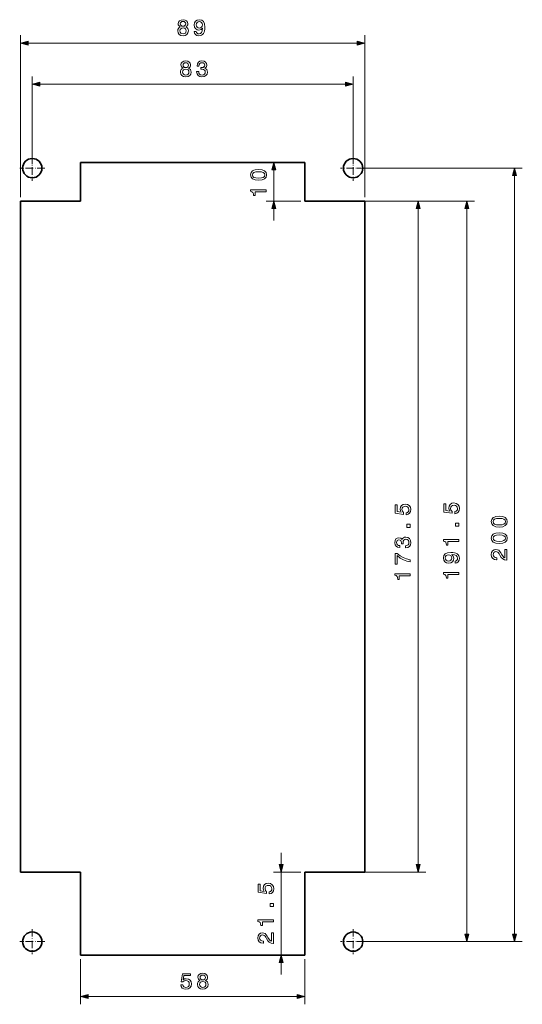
# Model space of a CAD drawing. Extents: x 24 to 574, y 94 to 356.
# Drawn here: x 444 to 574, y 102 to 356 of the extents above; entities that cross this region are included whole.
import ezdxf

# ---------------------------------------------------------------- set-up
doc = ezdxf.new("R2010")
doc.units = 0
doc.linetypes.add('DASHDOT', pattern=[18.5, 12, -3, 0.5, -3])

msp = doc.modelspace()

# ---------------------------------------------------------------- linework, layer by layer
at = {"color": 7, "lineweight": 13}
for p, q in [((443.782654, 310.53653), (443.782654, 352.395386)), ((532.782654, 310.53653), (532.782654, 352.395386)), ((445.714478, 350.913025), (443.782654, 350.395386)), ((443.782654, 350.395386), (445.714478, 349.877777)), ((445.714478, 349.877777), (445.714478, 350.913025)), ((445.714478, 350.395386), (530.850769, 350.395386)), ((532.782654, 350.395386), (530.850769, 350.913025)), ((530.850769, 350.913025), (530.850769, 349.877777)), ((530.850769, 349.877777), (532.782654, 350.395386)), ((446.782654, 319.03653), (446.782654, 341.738678)), ((529.782654, 319.03653), (529.782654, 341.738678)), ((448.714478, 340.256317), (446.782654, 339.738678)), ((446.782654, 339.738678), (448.714478, 339.221069)), ((448.714478, 339.221069), (448.714478, 340.256317)), ((448.714478, 339.738678), (527.850769, 339.738678)), ((529.782654, 339.738678), (527.850769, 340.256317)), ((527.850769, 340.256317), (527.850769, 339.221069)), ((527.850769, 339.221069), (529.782654, 339.738678)), ((509.298035, 319.53653), (508.780396, 317.604706)), ((509.815674, 317.604706), (509.298035, 319.53653)), ((508.780396, 317.604706), (509.815674, 317.604706)), ((509.298035, 309.53653), (509.298035, 317.604706)), ((530.782654, 318.03653), (573.557129, 318.03653)), ((571.557129, 318.03653), (571.03949, 316.104706)), ((571.03949, 316.104706), (572.074768, 316.104706)), ((572.074768, 316.104706), (571.557129, 318.03653)), ((571.557129, 119.968414), (571.557129, 316.104706)), ((516.282654, 309.53653), (507.298035, 309.53653)), ((509.298035, 309.53653), (508.780396, 307.604706)), ((509.815674, 307.604706), (509.298035, 309.53653)), ((530.782654, 309.53653), (561.170288, 309.53653)), ((533.782654, 309.53653), (549.745178, 309.53653)), ((533.782654, 309.53653), (548.584473, 309.53653)), ((546.584473, 309.53653), (546.066833, 307.604706)), ((547.102112, 307.604706), (546.584473, 309.53653)), ((559.170288, 309.53653), (558.652649, 307.604706)), ((559.687927, 307.604706), (559.170288, 309.53653)), ((508.780396, 307.604706), (509.815674, 307.604706)), ((509.298035, 304.53653), (509.298035, 307.604706)), ((546.066833, 307.604706), (547.102112, 307.604706)), ((546.584473, 137.968414), (546.584473, 307.604706)), ((558.652649, 307.604706), (559.687927, 307.604706)), ((559.170288, 119.968414), (559.170288, 307.604706)), ((511.154358, 137.968414), (511.154358, 141.03656)), ((510.636719, 137.968414), (511.154358, 136.03656)), ((511.671997, 137.968414), (510.636719, 137.968414)), ((511.154358, 136.03656), (511.671997, 137.968414)), ((546.066833, 137.968414), (546.584473, 136.03656)), ((547.102112, 137.968414), (546.066833, 137.968414)), ((546.584473, 136.03656), (547.102112, 137.968414)), ((516.282654, 136.03656), (509.154358, 136.03656)), ((511.154358, 114.53656), (511.154358, 136.03656)), ((530.782654, 136.03656), (548.584473, 136.03656)), ((558.652649, 119.968414), (559.170288, 118.03656)), ((559.687927, 119.968414), (558.652649, 119.968414)), ((559.170288, 118.03656), (559.687927, 119.968414)), ((571.03949, 119.968414), (571.557129, 118.03656)), ((572.074768, 119.968414), (571.03949, 119.968414)), ((571.557129, 118.03656), (572.074768, 119.968414)), ((530.782654, 118.03656), (573.557129, 118.03656)), ((530.782654, 118.03656), (561.170288, 118.03656)), ((534.032654, 118.03656), (561.264099, 118.03656)), ((459.282654, 113.53656), (459.282654, 101.8293)), ((511.154358, 114.53656), (510.636719, 112.604706)), ((510.636719, 112.604706), (511.671997, 112.604706)), ((511.671997, 112.604706), (511.154358, 114.53656)), ((511.154358, 109.53656), (511.154358, 112.604706)), ((517.282654, 113.53656), (517.282654, 101.8293)), ((461.214478, 104.346939), (459.282654, 103.8293)), ((459.282654, 103.8293), (461.214478, 103.311661)), ((461.214478, 103.311661), (461.214478, 104.346939)), ((461.214478, 103.8293), (515.350769, 103.8293)), ((517.282654, 103.8293), (515.350769, 104.346939)), ((515.350769, 104.346939), (515.350769, 103.311661)), ((515.350769, 103.311661), (517.282654, 103.8293))]:
    msp.add_line(p, q, dxfattribs=at)
at = {"color": 7, "linetype": 'DASHDOT', "lineweight": 13, "ltscale": 0.1625}
for p, q in [((446.782654, 321.28653), (446.782654, 314.78653)), ((529.782654, 321.28653), (529.782654, 314.78653)), ((450.032654, 318.03653), (443.532654, 318.03653)), ((533.032654, 318.03653), (526.532654, 318.03653)), ((446.782654, 121.28656), (446.782654, 114.78656)), ((529.782654, 121.28656), (529.782654, 114.78656)), ((450.032654, 118.03656), (443.532654, 118.03656)), ((533.032654, 118.03656), (526.532654, 118.03656))]:
    msp.add_line(p, q, dxfattribs=at)
at = {"color": 7, "lineweight": 35}
for p, q in [((459.282654, 319.53653), (459.282654, 309.53653)), ((517.282654, 319.53653), (459.282654, 319.53653)), ((517.282654, 319.53653), (517.282654, 309.53653)), ((443.782654, 136.03656), (443.782654, 309.53653)), ((443.782654, 309.53653), (459.282654, 309.53653)), ((517.282654, 309.53653), (532.782654, 309.53653)), ((532.782654, 136.03656), (532.782654, 309.53653)), ((443.782654, 136.03656), (459.282654, 136.03656)), ((459.282654, 114.53656), (459.282654, 136.03656)), ((517.282654, 136.03656), (532.782654, 136.03656)), ((517.282654, 114.53656), (517.282654, 136.03656)), ((517.282654, 114.53656), (459.282654, 114.53656))]:
    msp.add_line(p, q, dxfattribs=at)
at = {"color": 7, "lineweight": 13}
for points in [[(485.070618, 354.550995), (484.776672, 354.389618), (484.574951, 354.164825), (484.44812, 353.882416), (484.407776, 353.542358), (484.5, 353.029388), (484.765137, 352.631683), (485.197388, 352.378082), (485.785278, 352.280121), (486.367432, 352.378082), (486.799683, 352.631683), (487.064819, 353.029388), (487.162842, 353.542358), (487.116699, 353.882416), (486.995667, 354.164825), (486.788208, 354.389618), (486.5, 354.550995), (486.73053, 354.689331), (486.891907, 354.879547), (486.989929, 355.110077), (487.024475, 355.392517), (486.932251, 355.801727), (486.690186, 356.130249), (486.298279, 356.343506), (485.785278, 356.424194), (485.266541, 356.343506), (484.874634, 356.130249), (484.62677, 355.801727), (484.540344, 355.392517), (484.569153, 355.110077), (484.667175, 354.879547)], [(484.961121, 353.553894), (485.012939, 353.859375), (485.180115, 354.089905), (485.439453, 354.239777), (485.785278, 354.291626), (486.125366, 354.239777), (486.384705, 354.089905), (486.55188, 353.859375), (486.609497, 353.553894), (486.55188, 353.225342), (486.384705, 352.977509), (486.125366, 352.816132), (485.785278, 352.764252), (485.439453, 352.816132), (485.180115, 352.977509), (485.012939, 353.225342)], [(485.087891, 355.346405), (485.134033, 355.600006), (485.272339, 355.795959), (485.491333, 355.916992), (485.785278, 355.963104), (486.073486, 355.916992), (486.29248, 355.795959), (486.430847, 355.600006), (486.482727, 355.346405), (486.430847, 355.087036), (486.29248, 354.885284), (486.073486, 354.752747), (485.785278, 354.712402), (485.491333, 354.758484), (485.272339, 354.885284), (485.134033, 355.087036)], [(488.671753, 353.386749), (488.75824, 352.931396), (489.006042, 352.579834), (489.39801, 352.360809), (489.916687, 352.280121), (490.256775, 352.320465), (490.562256, 352.424194), (490.821594, 352.602875), (491.040649, 352.856476), (491.213562, 353.173492), (491.340332, 353.56543), (491.415283, 354.014984), (491.444092, 354.533722), (491.34613, 355.346405), (491.063721, 355.940063), (490.614136, 356.297394), (489.997437, 356.424194), (489.432556, 356.320465), (489.006042, 356.043793), (488.72937, 355.617279), (488.637207, 355.081268), (488.72937, 354.527954), (489.000305, 354.107208), (489.403748, 353.842072), (489.916687, 353.755615), (490.458496, 353.865112), (490.867737, 354.199432), (490.775513, 353.559662), (490.591064, 353.104309), (490.308655, 352.833435), (489.922485, 352.746979), (489.622742, 352.787323), (489.403748, 352.914124), (489.259644, 353.115845), (489.202026, 353.386749)], [(489.196228, 355.087036), (489.253906, 355.444366), (489.415283, 355.726807), (489.668884, 355.905487), (489.997437, 355.968872), (490.337463, 355.905487), (490.596802, 355.726807), (490.75824, 355.450134), (490.821594, 355.092804), (490.75824, 354.729675), (490.596802, 354.458801), (490.331726, 354.291626), (489.980103, 354.234009), (489.663086, 354.291626), (489.415283, 354.458801), (489.253906, 354.723907)], [(445.714478, 350.913025), (443.782654, 350.395386), (445.714478, 349.877777)], [(530.850769, 349.877777), (532.782654, 350.395386), (530.850769, 350.913025)], [(485.781067, 343.894287), (485.487122, 343.73291), (485.2854, 343.508118), (485.158569, 343.225708), (485.118225, 342.885651), (485.210449, 342.372681), (485.475586, 341.974976), (485.907837, 341.721375), (486.495728, 341.623413), (487.077881, 341.721375), (487.510132, 341.974976), (487.775269, 342.372681), (487.873291, 342.885651), (487.827148, 343.225708), (487.706116, 343.508118), (487.498657, 343.73291), (487.210449, 343.894287), (487.440979, 344.032623), (487.602356, 344.222839), (487.700378, 344.453369), (487.734924, 344.735809), (487.6427, 345.14502), (487.400635, 345.473541), (487.008728, 345.686798), (486.495728, 345.767487), (485.97699, 345.686798), (485.585083, 345.473541), (485.337219, 345.14502), (485.250793, 344.735809), (485.279602, 344.453369), (485.377625, 344.222839)], [(485.79834, 344.689697), (485.844482, 344.943298), (485.982788, 345.139252), (486.201782, 345.260284), (486.495728, 345.306396), (486.783936, 345.260284), (487.00293, 345.139252), (487.141296, 344.943298), (487.193176, 344.689697), (487.141296, 344.430328), (487.00293, 344.228577), (486.783936, 344.096039), (486.495728, 344.055695), (486.201782, 344.101776), (485.982788, 344.228577), (485.844482, 344.430328)], [(489.313049, 342.995148), (489.313049, 342.954803), (489.405273, 342.401489), (489.676147, 341.986511), (490.102661, 341.721375), (490.667542, 341.623413), (491.266907, 341.721375), (491.716492, 341.974976), (492.0047, 342.378448), (492.108459, 342.897186), (492.062317, 343.237244), (491.935547, 343.513885), (491.728027, 343.727142), (491.451355, 343.882782), (491.825989, 344.194), (491.958557, 344.689697), (491.872131, 345.139252), (491.624268, 345.479309), (491.220825, 345.692566), (490.667542, 345.767487), (490.148804, 345.675262), (489.751099, 345.421661), (489.491699, 345.018219), (489.405273, 344.482208), (489.405273, 344.441833), (489.918213, 344.441833), (489.964355, 344.81073), (490.114197, 345.075867), (490.356262, 345.237244), (490.69635, 345.294861), (490.996033, 345.248779), (491.215088, 345.127716), (491.347656, 344.931763), (491.399475, 344.666626), (491.347656, 344.384216), (491.20929, 344.194), (490.967224, 344.078735), (490.638672, 344.044159), (490.413879, 344.049927), (490.413879, 343.594574), (490.69635, 343.60611), (491.059448, 343.55423), (491.330322, 343.415924), (491.491699, 343.191132), (491.549377, 342.897186), (491.485962, 342.562897), (491.318787, 342.315033), (491.05365, 342.159424), (490.702087, 342.107544), (490.338989, 342.165192), (490.073853, 342.338104), (489.906677, 342.614746), (489.843323, 342.995148)], [(485.67157, 342.897186), (485.723389, 343.202667), (485.890564, 343.433197), (486.149902, 343.583069), (486.495728, 343.634918), (486.835815, 343.583069), (487.095154, 343.433197), (487.262329, 343.202667), (487.319946, 342.897186), (487.262329, 342.568634), (487.095154, 342.320801), (486.835815, 342.159424), (486.495728, 342.107544), (486.149902, 342.159424), (485.890564, 342.320801), (485.723389, 342.568634)], [(448.714478, 340.256317), (446.782654, 339.738678), (448.714478, 339.221069)], [(527.850769, 339.221069), (529.782654, 339.738678), (527.850769, 340.256317)], [(509.815674, 317.604706), (509.298035, 319.53653), (508.780396, 317.604706)], [(505.344177, 314.902344), (506.249084, 314.9888), (506.894592, 315.259674), (507.286499, 315.691956), (507.41333, 316.291382), (507.286499, 316.88504), (506.894592, 317.317322), (506.249084, 317.582458), (505.344177, 317.674683), (504.445007, 317.582458), (504.087646, 317.472931), (503.793701, 317.317322), (503.401794, 316.88504), (503.269226, 316.291382), (503.401794, 315.691956), (503.7995, 315.259674), (504.445007, 314.9888)], [(505.344177, 315.455658), (504.646729, 315.50177), (504.145325, 315.645844), (503.851379, 315.905212), (503.74762, 316.291382), (503.851379, 316.671783), (504.145325, 316.931152), (504.646729, 317.075256), (505.344177, 317.121368), (506.047302, 317.075256), (506.548767, 316.931152), (506.842712, 316.671783), (506.940674, 316.291382), (506.842712, 315.905212), (506.548767, 315.645844), (506.047302, 315.50177)], [(572.074768, 316.104706), (571.557129, 318.03653), (571.03949, 316.104706)], [(507.298035, 311.917908), (507.298035, 312.442383), (503.269226, 312.442383), (503.269226, 312.050476), (503.620789, 311.946716), (503.857117, 311.739227), (503.995483, 311.422211), (504.041565, 310.984192), (504.450806, 310.984192), (504.450806, 311.917908)], [(509.815674, 307.604706), (509.298035, 309.53653), (508.780396, 307.604706)], [(547.102112, 307.604706), (546.584473, 309.53653), (546.066833, 307.604706)], [(559.687927, 307.604706), (559.170288, 309.53653), (558.652649, 307.604706)], [(543.54126, 228.399139), (544.013855, 228.52594), (544.382751, 228.80835), (544.613281, 229.223343), (544.699707, 229.753601), (544.596008, 230.335739), (544.313538, 230.791061), (543.864014, 231.079254), (543.287598, 231.188766), (542.751587, 231.090775), (542.330872, 230.814117), (542.059937, 230.381836), (541.961975, 229.822769), (542.031128, 229.390488), (542.221375, 229.056198), (541.143555, 229.217575), (541.143555, 230.969742), (540.670898, 230.969742), (540.670898, 228.831406), (542.791931, 228.514404), (542.791931, 228.97551), (542.521057, 229.309799), (542.423096, 229.736313), (542.48645, 230.105179), (542.670898, 230.387604), (542.953308, 230.566284), (543.316467, 230.629684), (543.679565, 230.566284), (543.961975, 230.381836), (544.140625, 230.099426), (544.204041, 229.736313), (544.163696, 229.430832), (544.031128, 229.194519), (543.823669, 229.021606), (543.54126, 228.93515)], [(556.127075, 228.679855), (556.59967, 228.806656), (556.968567, 229.089066), (557.199097, 229.504059), (557.285583, 230.034317), (557.181824, 230.616455), (556.899414, 231.071777), (556.449829, 231.35997), (555.873474, 231.469482), (555.337463, 231.37149), (554.916687, 231.094833), (554.645813, 230.662552), (554.547852, 230.103485), (554.617004, 229.671204), (554.80719, 229.336914), (553.72937, 229.498291), (553.72937, 231.250458), (553.256775, 231.250458), (553.256775, 229.112122), (555.377808, 228.79512), (555.377808, 229.256226), (555.106873, 229.590515), (555.008911, 230.017029), (555.072327, 230.385895), (555.256775, 230.66832), (555.539185, 230.847), (555.902283, 230.9104), (556.265381, 230.847), (556.547852, 230.662552), (556.726501, 230.380142), (556.789917, 230.017029), (556.749573, 229.711548), (556.617004, 229.475235), (556.409485, 229.302322), (556.127075, 229.215866)], [(567.603271, 225.246933), (568.508179, 225.333389), (569.153687, 225.604279), (569.545593, 226.03656), (569.672424, 226.635971), (569.545593, 227.229645), (569.153687, 227.661911), (568.508179, 227.927048), (567.603271, 228.019257), (566.704102, 227.927048), (566.346741, 227.817535), (566.052795, 227.661911), (565.660889, 227.229645), (565.52832, 226.635971), (565.660889, 226.03656), (566.058594, 225.604279), (566.704102, 225.333389)], [(567.603271, 225.800247), (566.905823, 225.846359), (566.404419, 225.990448), (566.110474, 226.249817), (566.006714, 226.635971), (566.110474, 227.016388), (566.404419, 227.275742), (566.905823, 227.419846), (567.603271, 227.465942), (568.306396, 227.419846), (568.807861, 227.275742), (569.101807, 227.016388), (569.199768, 226.635971), (569.101807, 226.249817), (568.807861, 225.990448), (568.306396, 225.846359)], [(544.584473, 225.161087), (544.584473, 225.956482), (543.725647, 225.956482), (543.725647, 225.161087)], [(557.170288, 225.441803), (557.170288, 226.237198), (556.311523, 226.237198), (556.311523, 225.441803)], [(543.328003, 219.836594), (543.368347, 219.836594), (543.921631, 219.928802), (544.336609, 220.199707), (544.601746, 220.626221), (544.699707, 221.191055), (544.601746, 221.790482), (544.348145, 222.240051), (543.944702, 222.528229), (543.425964, 222.631973), (543.085876, 222.585861), (542.809265, 222.459061), (542.596008, 222.251572), (542.440369, 221.974915), (542.12915, 222.349564), (541.633423, 222.482117), (541.183899, 222.39566), (540.843811, 222.147827), (540.630554, 221.74437), (540.555664, 221.191055), (540.647888, 220.672318), (540.901489, 220.274628), (541.304932, 220.015259), (541.840942, 219.928802), (541.881287, 219.928802), (541.881287, 220.441772), (541.51239, 220.487885), (541.247253, 220.637741), (541.085876, 220.879822), (541.028259, 221.219879), (541.074341, 221.519592), (541.195435, 221.738602), (541.391357, 221.87117), (541.656494, 221.92305), (541.938904, 221.87117), (542.12915, 221.732849), (542.244385, 221.490768), (542.278992, 221.162231), (542.273193, 220.937454), (542.728577, 220.937454), (542.717041, 221.219879), (542.768921, 221.582993), (542.907227, 221.853882), (543.132019, 222.015259), (543.425964, 222.072906), (543.760254, 222.009506), (544.008118, 221.842346), (544.163696, 221.577225), (544.215576, 221.225632), (544.157959, 220.862534), (543.985046, 220.597397), (543.708374, 220.430252), (543.328003, 220.366852)], [(557.170288, 221.466003), (557.170288, 221.990509), (553.141479, 221.990509), (553.141479, 221.598572), (553.493042, 221.494827), (553.72937, 221.287338), (553.867737, 220.970337), (553.913818, 220.532288), (554.323059, 220.532288), (554.323059, 221.466003)], [(567.603271, 220.977188), (568.508179, 221.063644), (569.153687, 221.334534), (569.545593, 221.766815), (569.672424, 222.366226), (569.545593, 222.9599), (569.153687, 223.392166), (568.508179, 223.657303), (567.603271, 223.749512), (566.704102, 223.657303), (566.346741, 223.547791), (566.052795, 223.392166), (565.660889, 222.9599), (565.52832, 222.366226), (565.660889, 221.766815), (566.058594, 221.334534), (566.704102, 221.063644)], [(567.603271, 221.530502), (566.905823, 221.576614), (566.404419, 221.720703), (566.110474, 221.980072), (566.006714, 222.366226), (566.110474, 222.746643), (566.404419, 223.005997), (566.905823, 223.150101), (567.603271, 223.196198), (568.306396, 223.150101), (568.807861, 223.005997), (569.101807, 222.746643), (569.199768, 222.366226), (569.101807, 221.980072), (568.807861, 221.720703), (568.306396, 221.576614)], [(569.557129, 216.690155), (569.557129, 219.439423), (569.061462, 219.439423), (569.061462, 217.26651), (568.790588, 217.387558), (568.565796, 217.595047), (568.156555, 218.234818), (567.983643, 218.574875), (567.73584, 218.955276), (567.447632, 219.226166), (567.107605, 219.38179), (566.721436, 219.439423), (566.237244, 219.341446), (565.856873, 219.070557), (565.614807, 218.655563), (565.52832, 218.119537), (565.626282, 217.566223), (565.897217, 217.145477), (566.329468, 216.874588), (566.900085, 216.782364), (566.980774, 216.782364), (566.980774, 217.30687), (566.934692, 217.30687), (566.542725, 217.358734), (566.254578, 217.514359), (566.070129, 217.762192), (566.006714, 218.090729), (566.064331, 218.425018), (566.208435, 218.672852), (566.433228, 218.834244), (566.715637, 218.891876), (566.980774, 218.851532), (567.205566, 218.74202), (567.40155, 218.557587), (567.574463, 218.303986), (567.75885, 217.963928), (568.116211, 217.399078), (568.496643, 217.001389), (568.957703, 216.765076), (569.539856, 216.690155)], [(544.584473, 216.21814), (544.584473, 216.800278), (543.633423, 216.990479), (542.74585, 217.324768), (541.921631, 217.797394), (541.149292, 218.414108), (540.670898, 218.414108), (540.670898, 215.670593), (541.195435, 215.670593), (541.195435, 217.860794), (541.973511, 217.226791), (542.786194, 216.748398), (543.650757, 216.414108)], [(556.178955, 215.916718), (556.634277, 216.003174), (556.98584, 216.251022), (557.204895, 216.642944), (557.285583, 217.161682), (557.245239, 217.50174), (557.141479, 217.80722), (556.96283, 218.066574), (556.709229, 218.285599), (556.392212, 218.458511), (556.000244, 218.585312), (555.55072, 218.660248), (555.031982, 218.689056), (554.219299, 218.59108), (553.62561, 218.308655), (553.268311, 217.859085), (553.141479, 217.242371), (553.245239, 216.677536), (553.521912, 216.251022), (553.948425, 215.974365), (554.484436, 215.882141), (555.03772, 215.974365), (555.458496, 216.245255), (555.723633, 216.648712), (555.810059, 217.161682), (555.700562, 217.703476), (555.366272, 218.112686), (556.006042, 218.020477), (556.461365, 217.836029), (556.732239, 217.553619), (556.818726, 217.16745), (556.778381, 216.867737), (556.65155, 216.648712), (556.449829, 216.504623), (556.178955, 216.446991)], [(554.478638, 216.441223), (554.121338, 216.498856), (553.838867, 216.660248), (553.660217, 216.913849), (553.596802, 217.242371), (553.660217, 217.582428), (553.838867, 217.841797), (554.11554, 218.003174), (554.4729, 218.066574), (554.835999, 218.003174), (555.106873, 217.841797), (555.274048, 217.57666), (555.331665, 217.225082), (555.274048, 216.908081), (555.106873, 216.660248), (554.841797, 216.498856)], [(544.584473, 212.645798), (544.584473, 213.170303), (540.555664, 213.170303), (540.555664, 212.778366), (540.907227, 212.674622), (541.143555, 212.467133), (541.28186, 212.150131), (541.328003, 211.712082), (541.737183, 211.712082), (541.737183, 212.645798)], [(557.170288, 212.926514), (557.170288, 213.451019), (553.141479, 213.451019), (553.141479, 213.059082), (553.493042, 212.955338), (553.72937, 212.747849), (553.867737, 212.430847), (553.913818, 211.992798), (554.323059, 211.992798), (554.323059, 212.926514)], [(510.636719, 137.968414), (511.154358, 136.03656), (511.671997, 137.968414)], [(546.066833, 137.968414), (546.584473, 136.03656), (547.102112, 137.968414)], [(508.111145, 130.356674), (508.58374, 130.483475), (508.952637, 130.7659), (509.183167, 131.180893), (509.269653, 131.711151), (509.165894, 132.293274), (508.883484, 132.748611), (508.433899, 133.036789), (507.857544, 133.146301), (507.321533, 133.048325), (506.900757, 132.771667), (506.629883, 132.339386), (506.531921, 131.780304), (506.601074, 131.348038), (506.79126, 131.013748), (505.71344, 131.175125), (505.71344, 132.927292), (505.240845, 132.927292), (505.240845, 130.788956), (507.361877, 130.471954), (507.361877, 130.933044), (507.090942, 131.267349), (506.992981, 131.693863), (507.056396, 132.062729), (507.240845, 132.345154), (507.523254, 132.523834), (507.886353, 132.587234), (508.249451, 132.523834), (508.531921, 132.339386), (508.710571, 132.056961), (508.773987, 131.693863), (508.733643, 131.388382), (508.601074, 131.152069), (508.393555, 130.979156), (508.111145, 130.8927)], [(509.154358, 127.118637), (509.154358, 127.914032), (508.295593, 127.914032), (508.295593, 127.118637)], [(509.154358, 123.142853), (509.154358, 123.667343), (505.125549, 123.667343), (505.125549, 123.275421), (505.477112, 123.171677), (505.71344, 122.964172), (505.851807, 122.647171), (505.897888, 122.209137), (506.307129, 122.209137), (506.307129, 123.142853)], [(509.154358, 117.570526), (509.154358, 120.319809), (508.658691, 120.319809), (508.658691, 118.146896), (508.387817, 118.267929), (508.163025, 118.475418), (507.753784, 119.115189), (507.580872, 119.455246), (507.333069, 119.835648), (507.044861, 120.106552), (506.704834, 120.262161), (506.318665, 120.319809), (505.834473, 120.221817), (505.454102, 119.950928), (505.212036, 119.535934), (505.125549, 118.999924), (505.223511, 118.446609), (505.494446, 118.025848), (505.926697, 117.754959), (506.497314, 117.662735), (506.578003, 117.662735), (506.578003, 118.187241), (506.531921, 118.187241), (506.139954, 118.239105), (505.851807, 118.39473), (505.667358, 118.642563), (505.603943, 118.9711), (505.66156, 119.305389), (505.805664, 119.553238), (506.030457, 119.714615), (506.312866, 119.772247), (506.578003, 119.731903), (506.802795, 119.622391), (506.998779, 119.437958), (507.171692, 119.184357), (507.356079, 118.844299), (507.71344, 118.279449), (508.093872, 117.88176), (508.554932, 117.645447), (509.137085, 117.570526)], [(558.652649, 119.968414), (559.170288, 118.03656), (559.687927, 119.968414)], [(571.03949, 119.968414), (571.557129, 118.03656), (572.074768, 119.968414)], [(511.671997, 112.604706), (511.154358, 114.53656), (510.636719, 112.604706)], [(485.187195, 106.872528), (485.313965, 106.399902), (485.596375, 106.031036), (486.011353, 105.800476), (486.541626, 105.714035), (487.123779, 105.81778), (487.579102, 106.100189), (487.86731, 106.549759), (487.976807, 107.126129), (487.878845, 107.662155), (487.602173, 108.082901), (487.169861, 108.353806), (486.610779, 108.451782), (486.178528, 108.382614), (485.844238, 108.192413), (486.005615, 109.270233), (487.757751, 109.270233), (487.757751, 109.742844), (485.619446, 109.742844), (485.302429, 107.621811), (485.76355, 107.621811), (486.097839, 107.8927), (486.524353, 107.990692), (486.89325, 107.927292), (487.175659, 107.742844), (487.354309, 107.460419), (487.417725, 107.097321), (487.354309, 106.734207), (487.169861, 106.451782), (486.887451, 106.273102), (486.524353, 106.209702), (486.218872, 106.250046), (485.982544, 106.382614), (485.809631, 106.590103), (485.723206, 106.872528)], [(490.171631, 107.984924), (489.877686, 107.823532), (489.675964, 107.598755), (489.549133, 107.31633), (489.508789, 106.976273), (489.601013, 106.463303), (489.86615, 106.065613), (490.298401, 105.812012), (490.886292, 105.714035), (491.468445, 105.812012), (491.900696, 106.065613), (492.165833, 106.463303), (492.263855, 106.976273), (492.217712, 107.31633), (492.09668, 107.598755), (491.889221, 107.823532), (491.601013, 107.984924), (491.831543, 108.123245), (491.99292, 108.313446), (492.090942, 108.544006), (492.125488, 108.826416), (492.033264, 109.235641), (491.791199, 109.564178), (491.399292, 109.777435), (490.886292, 109.858124), (490.367554, 109.777435), (489.975647, 109.564178), (489.727783, 109.235641), (489.641357, 108.826416), (489.670166, 108.544006), (489.768188, 108.313446)], [(490.062134, 106.987808), (490.113953, 107.293274), (490.281128, 107.523819), (490.540466, 107.673676), (490.886292, 107.725555), (491.226379, 107.673676), (491.485718, 107.523819), (491.652893, 107.293274), (491.71051, 106.987808), (491.652893, 106.659271), (491.485718, 106.411438), (491.226379, 106.250046), (490.886292, 106.198181), (490.540466, 106.250046), (490.281128, 106.411438), (490.113953, 106.659271)], [(490.188904, 108.780319), (490.235046, 109.03392), (490.373352, 109.229874), (490.592346, 109.350922), (490.886292, 109.397034), (491.1745, 109.350922), (491.393494, 109.229874), (491.53186, 109.03392), (491.58374, 108.780319), (491.53186, 108.52095), (491.393494, 108.319214), (491.1745, 108.186646), (490.886292, 108.146301), (490.592346, 108.192413), (490.373352, 108.319214), (490.235046, 108.52095)], [(461.214478, 104.346939), (459.282654, 103.8293), (461.214478, 103.311661)], [(515.350769, 103.311661), (517.282654, 103.8293), (515.350769, 104.346939)]]:
    msp.add_lwpolyline(points, close=True, dxfattribs=at)
at = {"color": 7, "lineweight": 35}
for centre in [(446.782654, 318.03653), (529.782654, 318.03653), (446.782654, 118.03656), (529.782654, 118.03656)]:
    msp.add_circle(centre, 2.5, dxfattribs=at)
at = {"color": 7, "lineweight": 5}
for points in [[(445.714478, 350.913025), (443.782654, 350.395386), (445.714478, 349.877777)], [(530.850769, 349.877777), (532.782654, 350.395386), (530.850769, 350.913025)], [(448.714478, 340.256317), (446.782654, 339.738678), (448.714478, 339.221069)], [(527.850769, 339.221069), (529.782654, 339.738678), (527.850769, 340.256317)], [(509.815674, 317.604706), (509.298035, 319.53653), (508.780396, 317.604706)], [(572.074768, 316.104706), (571.557129, 318.03653), (571.03949, 316.104706)], [(509.815674, 307.604706), (509.298035, 309.53653), (508.780396, 307.604706)], [(547.102112, 307.604706), (546.584473, 309.53653), (546.066833, 307.604706)], [(559.687927, 307.604706), (559.170288, 309.53653), (558.652649, 307.604706)], [(510.636719, 137.968414), (511.154358, 136.03656), (511.671997, 137.968414)], [(546.066833, 137.968414), (546.584473, 136.03656), (547.102112, 137.968414)], [(558.652649, 119.968414), (559.170288, 118.03656), (559.687927, 119.968414)], [(571.03949, 119.968414), (571.557129, 118.03656), (572.074768, 119.968414)], [(511.671997, 112.604706), (511.154358, 114.53656), (510.636719, 112.604706)], [(461.214478, 104.346939), (459.282654, 103.8293), (461.214478, 103.311661)], [(515.350769, 103.311661), (517.282654, 103.8293), (515.350769, 104.346939)]]:
    msp.add_solid(points, dxfattribs=at)

doc.saveas('drawing.dxf')
